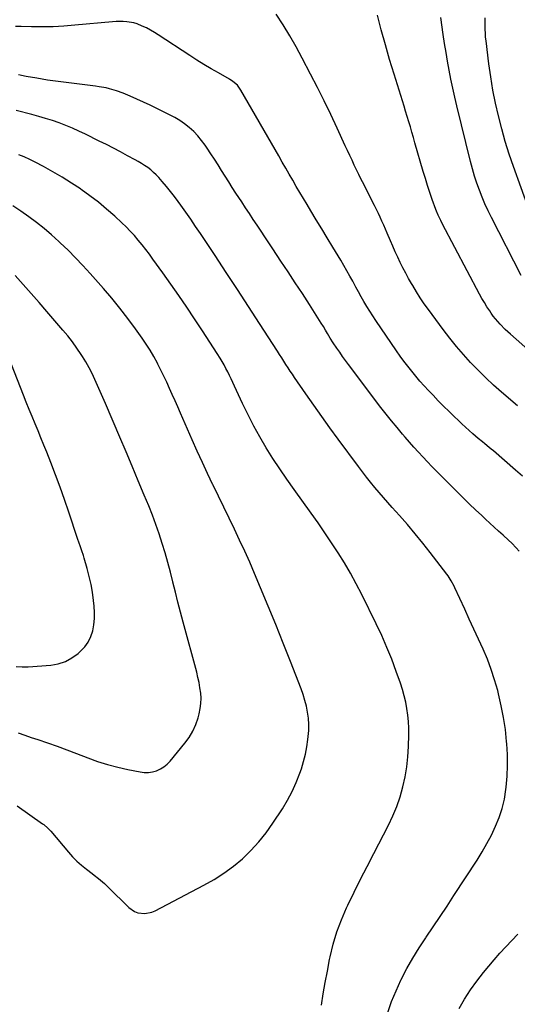
# Model space of a CAD drawing. Units: inches. Extents: x 1820357 to 1825590, y 436875 to 442219.
# Drawn here: x 1822063 to 1822399, y 438454 to 439119 of the extents above; entities that cross this region are included whole.
import ezdxf

# ---------------------------------------------------------------- set-up
doc = ezdxf.new("R2010")
doc.units = ezdxf.units.IN
doc.header["$MEASUREMENT"] = 0
doc.layers.add('7', color=7, linetype='Continuous')
doc.layers.add('8', color=7, linetype='Continuous')

msp = doc.modelspace()

# ---------------------------------------------------------------- linework, layer by layer
at = {"layer": '7', "color": 18}
for points in [[(1822398.87, 438858.23, 1978), (1822388.2, 438867.39, 1978), (1822382.78, 438872.19, 1978), (1822377.47, 438877.1, 1978), (1822372.32, 438882.18, 1978), (1822367.27, 438887.37, 1978), (1822362.41, 438892.73, 1978), (1822357.68, 438898.19, 1978), (1822353.14, 438903.83, 1978), (1822348.74, 438909.58, 1978), (1822338.79, 438923.08, 1978), (1822335.98, 438927.02, 1978), (1822333.26, 438931.02, 1978), (1822330.68, 438935.1, 1978), (1822328.18, 438939.24, 1978), (1822327.36, 438940.65, 1978), (1822325.38, 438944.15, 1978), (1822323.45, 438947.68, 1978), (1822321.61, 438951.26, 1978), (1822319.83, 438954.86, 1978), (1822318.12, 438958.5, 1978), (1822316.43, 438962.15, 1978), (1822314.8, 438965.83, 1978), (1822313.2, 438969.52, 1978), (1822311.02, 438974.65, 1978), (1822309.86, 438977.33, 1978), (1822308.68, 438980.01, 1978), (1822307.48, 438982.68, 1978), (1822306.26, 438985.33, 1978), (1822305.02, 438987.98, 1978), (1822303.75, 438990.62, 1978), (1822302.47, 438993.24, 1978), (1822301.16, 438995.86, 1978), (1822295.15, 439007.73, 1978), (1822293.54, 439010.94, 1978), (1822291.95, 439014.15, 1978), (1822290.37, 439017.38, 1978), (1822288.81, 439020.61, 1978), (1822287.27, 439023.85, 1978), (1822285.74, 439027.1, 1978), (1822284.23, 439030.36, 1978), (1822282.73, 439033.62, 1978), (1822277.26, 439045.56, 1978), (1822272.95, 439054.76, 1978), (1822268.54, 439063.91, 1978), (1822263.98, 439072.98, 1978), (1822259.31, 439082, 1978), (1822253.68, 439092.68, 1978), (1822249.53, 439100.25, 1978), (1822245.24, 439107.74, 1978), (1822240.72, 439115.1, 1978), (1822236.06, 439122.36, 1978)], [(1822401.38, 438946.1, 1982), (1822381.31, 438985.23, 1982), (1822379.08, 438989.75, 1982), (1822376.96, 438994.32, 1982), (1822375, 438998.95, 1982), (1822373.14, 439003.64, 1982), (1822371.45, 439008.38, 1982), (1822369.87, 439013.16, 1982), (1822368.47, 439018, 1982), (1822367.18, 439022.87, 1982), (1822357.98, 439060.5, 1982), (1822356.57, 439066.48, 1982), (1822355.23, 439072.47, 1982), (1822353.98, 439078.48, 1982), (1822352.79, 439084.51, 1982), (1822351.7, 439090.55, 1982), (1822350.66, 439096.61, 1982), (1822349.72, 439102.67, 1982), (1822348.83, 439108.75, 1982), (1822347.27, 439120.05, 1982)], [(1822406.49, 438990.73, 1984), (1822396.21, 439019.52, 1984), (1822393.34, 439027.98, 1984), (1822390.66, 439036.49, 1984), (1822388.25, 439045.08, 1984), (1822386.01, 439053.72, 1984), (1822384.06, 439062.43, 1984), (1822382.32, 439071.18, 1984), (1822380.86, 439079.98, 1984), (1822379.61, 439088.82, 1984), (1822377.68, 439104.27, 1984), (1822377.4, 439106.86, 1984), (1822377.19, 439109.44, 1984), (1822377.07, 439112.04, 1984), (1822377.01, 439114.64, 1984), (1822377.03, 439117.24, 1984), (1822377.09, 439119.84, 1984)], [(1822402.25, 438810.8, 1976), (1822397.53, 438814.84, 1976), (1822382.64, 438827.71, 1976), (1822381.2, 438828.95, 1976), (1822379.75, 438830.17, 1976), (1822376.83, 438832.59, 1976), (1822375.37, 438833.79, 1976), (1822372.46, 438836.23, 1976), (1822368.8, 438839.38, 1976), (1822366.28, 438841.59, 1976), (1822363.78, 438843.83, 1976), (1822361.31, 438846.11, 1976), (1822358.87, 438848.41, 1976), (1822356.35, 438850.82, 1976), (1822352.69, 438854.38, 1976), (1822349.06, 438857.96, 1976), (1822345.48, 438861.59, 1976), (1822341.93, 438865.26, 1976), (1822338.84, 438868.49, 1976), (1822335.91, 438871.64, 1976), (1822333.04, 438874.84, 1976), (1822330.27, 438878.12, 1976), (1822327.55, 438881.45, 1976), (1822324.91, 438884.84, 1976), (1822322.32, 438888.28, 1976), (1822319.81, 438891.76, 1976), (1822317.34, 438895.29, 1976), (1822303.35, 438915.72, 1976), (1822301.26, 438918.85, 1976), (1822299.22, 438922.01, 1976), (1822297.25, 438925.22, 1976), (1822295.34, 438928.46, 1976), (1822293.47, 438931.73, 1976), (1822291.62, 438935.01, 1976), (1822289.8, 438938.31, 1976), (1822287.71, 438942.16, 1976), (1822285.74, 438945.74, 1976), (1822283.75, 438949.29, 1976), (1822281.71, 438952.82, 1976), (1822279.63, 438956.33, 1976), (1822274.26, 438965.26, 1976), (1822270.56, 438971.4, 1976), (1822266.87, 438977.53, 1976), (1822263.17, 438983.67, 1976), (1822259.46, 438989.8, 1976), (1822256.96, 438993.94, 1976), (1822254.52, 438998.01, 1976), (1822252.09, 439002.09, 1976), (1822249.69, 439006.19, 1976), (1822247.3, 439010.3, 1976), (1822244.93, 439014.41, 1976), (1822242.56, 439018.52, 1976), (1822240.19, 439022.64, 1976), (1822237.82, 439026.76, 1976), (1822212.3, 439071.13, 1976), (1822209.91, 439074.36, 1976), (1822206.87, 439077.03, 1976), (1822204.6, 439078.49, 1976), (1822197.14, 439082.69, 1976), (1822192.26, 439085.5, 1976), (1822187.42, 439088.38, 1976), (1822182.65, 439091.36, 1976), (1822177.91, 439094.41, 1976), (1822156.61, 439108.43, 1976), (1822153.99, 439110.07, 1976), (1822151.32, 439111.62, 1976), (1822148.58, 439113.04, 1976), (1822145.79, 439114.37, 1976), (1822142.32, 439115.79, 1976), (1822140.04, 439116.5, 1976), (1822135.32, 439117.27, 1976), (1822132.9, 439117.39, 1976), (1822128.08, 439117.34, 1976), (1822125.67, 439117.18, 1976), (1822100.24, 439114.84, 1976), (1822092.98, 439114.29, 1976), (1822085.72, 439113.91, 1976), (1822078.45, 439113.78, 1976), (1822071.17, 439113.81, 1976), (1822064.05, 439113.95, 1976), (1822060.32, 439114.08, 1976)], [(1822399.95, 438760.24, 1974), (1822398.04, 438762.46, 1974), (1822395.02, 438765.65, 1974), (1822392.89, 438767.66, 1974), (1822389.12, 438771.04, 1974), (1822386.15, 438773.71, 1974), (1822383.19, 438776.39, 1974), (1822380.23, 438779.08, 1974), (1822377.28, 438781.78, 1974), (1822374.76, 438784.09, 1974), (1822370.58, 438787.98, 1974), (1822366.44, 438791.91, 1974), (1822362.35, 438795.89, 1974), (1822358.3, 438799.91, 1974), (1822347.4, 438810.88, 1974), (1822344.28, 438814.06, 1974), (1822341.17, 438817.25, 1974), (1822338.09, 438820.47, 1974), (1822335.03, 438823.71, 1974), (1822332.01, 438826.98, 1974), (1822329.01, 438830.28, 1974), (1822326.05, 438833.61, 1974), (1822323.13, 438836.97, 1974), (1822321.36, 438839.03, 1974), (1822317.61, 438843.47, 1974), (1822313.92, 438847.96, 1974), (1822310.31, 438852.52, 1974), (1822306.77, 438857.13, 1974), (1822284.97, 438886.01, 1974), (1822282.93, 438888.75, 1974), (1822280.92, 438891.5, 1974), (1822278.95, 438894.28, 1974), (1822277, 438897.08, 1974), (1822274.56, 438900.63, 1974), (1822272.53, 438903.8, 1974), (1822270.65, 438907.06, 1974), (1822269.42, 438909.25, 1974), (1822267.98, 438911.73, 1974), (1822266.56, 438914.01, 1974), (1822258.53, 438926.48, 1974), (1822253.77, 438933.84, 1974), (1822248.99, 438941.18, 1974), (1822244.18, 438948.5, 1974), (1822239.35, 438955.81, 1974), (1822233.81, 438964.15, 1974), (1822231.19, 438968.11, 1974), (1822228.57, 438972.06, 1974), (1822225.94, 438976.01, 1974), (1822223.31, 438979.96, 1974), (1822220.68, 438983.91, 1974), (1822218.06, 438987.86, 1974), (1822215.45, 438991.82, 1974), (1822212.84, 438995.78, 1974), (1822208.98, 439001.65, 1974), (1822206.53, 439005.43, 1974), (1822204.09, 439009.22, 1974), (1822201.69, 439013.03, 1974), (1822199.32, 439016.86, 1974), (1822196.93, 439020.69, 1974), (1822194.51, 439024.49, 1974), (1822192.04, 439028.25, 1974), (1822189.53, 439032, 1974), (1822188.15, 439034.03, 1974), (1822185.78, 439037.23, 1974), (1822183.24, 439040.29, 1974), (1822180.46, 439043.13, 1974), (1822177.52, 439045.82, 1974), (1822174.37, 439048.28, 1974), (1822171.12, 439050.58, 1974), (1822167.71, 439052.64, 1974), (1822164.2, 439054.54, 1974), (1822155.57, 439058.83, 1974), (1822151.12, 439060.98, 1974), (1822146.65, 439063.08, 1974), (1822142.14, 439065.09, 1974), (1822137.61, 439067.05, 1974), (1822132.97, 439068.99, 1974), (1822128.44, 439070.69, 1974), (1822123.78, 439072.02, 1974), (1822121.42, 439072.56, 1974), (1822116.66, 439073.42, 1974), (1822114.26, 439073.76, 1974), (1822096.15, 439075.96, 1974), (1822088.98, 439076.9, 1974), (1822081.81, 439077.94, 1974), (1822074.67, 439079.12, 1974), (1822067.55, 439080.39, 1974), (1822062.28, 439081.39, 1974)], [(1822311.38, 438449.03, 1972), (1822313.98, 438456.41, 1972), (1822316.98, 438463.64, 1972), (1822320.25, 438470.77, 1972), (1822320.52, 438471.32, 1972), (1822324.28, 438478.55, 1972), (1822328.24, 438485.67, 1972), (1822332.51, 438492.61, 1972), (1822336.98, 438499.43, 1972), (1822337.27, 438499.85, 1972), (1822342.02, 438506.8, 1972), (1822346.73, 438513.78, 1972), (1822351.39, 438520.8, 1972), (1822356.01, 438527.84, 1972), (1822371.61, 438551.79, 1972), (1822375.04, 438557.31, 1972), (1822378.3, 438562.93, 1972), (1822381.31, 438568.69, 1972), (1822384.15, 438574.54, 1972), (1822386.56, 438580.55, 1972), (1822388.58, 438586.66, 1972), (1822390.01, 438592.94, 1972), (1822391.05, 438599.32, 1972), (1822391.24, 438600.98, 1972), (1822391.86, 438608.28, 1972), (1822392.19, 438615.58, 1972), (1822392.09, 438622.89, 1972), (1822391.7, 438630.21, 1972), (1822391.57, 438631.81, 1972), (1822390.68, 438639.89, 1972), (1822389.53, 438647.93, 1972), (1822387.97, 438655.9, 1972), (1822386.14, 438663.82, 1972), (1822385.52, 438666.23, 1972), (1822383.48, 438673.33, 1972), (1822381.2, 438680.35, 1972), (1822378.54, 438687.24, 1972), (1822375.63, 438694.03, 1972), (1822372.54, 438700.76, 1972), (1822369.44, 438707.49, 1972), (1822366.35, 438714.22, 1972), (1822363.25, 438720.95, 1972), (1822356.63, 438735.34, 1972), (1822356.06, 438736.56, 1972), (1822354.19, 438740.14, 1972), (1822352.8, 438742.44, 1972), (1822352.03, 438743.54, 1972), (1822351.24, 438744.63, 1972), (1822340.03, 438759.16, 1972), (1822334.99, 438765.54, 1972), (1822329.87, 438771.86, 1972), (1822324.61, 438778.06, 1972), (1822319.27, 438784.2, 1972), (1822314.4, 438789.67, 1972), (1822311.44, 438793.02, 1972), (1822308.49, 438796.39, 1972), (1822305.58, 438799.79, 1972), (1822302.68, 438803.2, 1972), (1822299.83, 438806.64, 1972), (1822297.02, 438810.13, 1972), (1822294.28, 438813.66, 1972), (1822291.58, 438817.23, 1972), (1822277.85, 438835.75, 1972), (1822272.32, 438843.29, 1972), (1822266.85, 438850.88, 1972), (1822261.46, 438858.52, 1972), (1822256.12, 438866.19, 1972), (1822248.55, 438877.22, 1972), (1822247.05, 438879.43, 1972), (1822245.58, 438881.64, 1972), (1822244.12, 438883.87, 1972), (1822242.68, 438886.1, 1972), (1822241.25, 438888.35, 1972), (1822239.82, 438890.59, 1972), (1822238.38, 438892.83, 1972), (1822236.94, 438895.07, 1972), (1822224.94, 438913.65, 1972), (1822217.48, 438925.16, 1972), (1822209.98, 438936.65, 1972), (1822202.44, 438948.11, 1972), (1822194.88, 438959.55, 1972), (1822185, 438974.44, 1972), (1822181.76, 438979.25, 1972), (1822178.5, 438984.05, 1972), (1822175.18, 438988.81, 1972), (1822171.83, 438993.55, 1972), (1822170.11, 438995.97, 1972), (1822167.54, 438999.44, 1972), (1822164.9, 439002.85, 1972), (1822162.15, 439006.17, 1972), (1822159.32, 439009.43, 1972), (1822156.94, 439012.09, 1972), (1822155.2, 439013.91, 1972), (1822153.38, 439015.66, 1972), (1822151.46, 439017.29, 1972), (1822149.46, 439018.84, 1972), (1822147.39, 439020.29, 1972), (1822145.28, 439021.67, 1972), (1822143.11, 439022.97, 1972), (1822140.9, 439024.21, 1972), (1822135.89, 439026.89, 1972), (1822131.14, 439029.41, 1972), (1822126.37, 439031.9, 1972), (1822121.59, 439034.35, 1972), (1822116.79, 439036.78, 1972), (1822107.42, 439041.47, 1972), (1822103.08, 439043.55, 1972), (1822098.69, 439045.53, 1972), (1822094.23, 439047.35, 1972), (1822089.73, 439049.06, 1972), (1822085.17, 439050.62, 1972), (1822080.59, 439052.09, 1972), (1822075.96, 439053.42, 1972), (1822071.3, 439054.66, 1972), (1822060.83, 439057.27, 1972)], [(1822061.35, 438588.33, 1968), (1822078.59, 438576.32, 1968), (1822079.35, 438575.76, 1968), (1822082.2, 438573.27, 1968), (1822084.12, 438571.18, 1968), (1822095.96, 438557.16, 1968), (1822098.78, 438554.04, 1968), (1822101.73, 438551.05, 1968), (1822104.86, 438548.27, 1968), (1822108.12, 438545.62, 1968), (1822112, 438542.68, 1968), (1822113.42, 438541.59, 1968), (1822116.2, 438539.37, 1968), (1822118.93, 438537.08, 1968), (1822120.26, 438535.9, 1968), (1822122.85, 438533.45, 1968), (1822136.66, 438519.72, 1968), (1822140.57, 438517, 1968), (1822142.8, 438516.24, 1968), (1822147.61, 438515.77, 1968), (1822152.31, 438516.71, 1968), (1822154.56, 438517.65, 1968), (1822187.36, 438534.77, 1968), (1822194.25, 438538.69, 1968), (1822200.91, 438542.93, 1968), (1822207.24, 438547.66, 1968), (1822213.34, 438552.71, 1968), (1822219.04, 438558.21, 1968), (1822224.43, 438563.98, 1968), (1822229.34, 438570.16, 1968), (1822233.94, 438576.61, 1968), (1822240.36, 438586.42, 1968), (1822243.81, 438592.14, 1968), (1822246.96, 438598.01, 1968), (1822249.66, 438604.09, 1968), (1822252.06, 438610.33, 1968), (1822253.1, 438613.34, 1968), (1822254.59, 438618.22, 1968), (1822255.87, 438623.14, 1968), (1822256.83, 438628.14, 1968), (1822257.56, 438633.18, 1968), (1822257.78, 438635.15, 1968), (1822258.07, 438639.24, 1968), (1822258.12, 438643.33, 1968), (1822257.83, 438647.41, 1968), (1822257.3, 438651.48, 1968), (1822256.47, 438655.51, 1968), (1822255.49, 438659.5, 1968), (1822254.27, 438663.43, 1968), (1822252.89, 438667.3, 1968), (1822245.75, 438685.63, 1968), (1822240.81, 438698.13, 1968), (1822235.81, 438710.61, 1968), (1822230.72, 438723.05, 1968), (1822225.55, 438735.47, 1968), (1822221.49, 438745.11, 1968), (1822218.24, 438752.65, 1968), (1822214.91, 438760.15, 1968), (1822211.45, 438767.6, 1968), (1822207.91, 438775, 1968), (1822204.31, 438782.38, 1968), (1822200.72, 438789.77, 1968), (1822197.15, 438797.16, 1968), (1822193.59, 438804.56, 1968), (1822193.45, 438804.86, 1968), (1822189.87, 438812.43, 1968), (1822186.33, 438820.02, 1968), (1822182.87, 438827.65, 1968), (1822179.46, 438835.3, 1968), (1822171.56, 438853.25, 1968), (1822169.72, 438857.43, 1968), (1822167.89, 438861.6, 1968), (1822166.05, 438865.77, 1968), (1822164.21, 438869.95, 1968), (1822162.34, 438874.11, 1968), (1822160.4, 438878.23, 1968), (1822158.39, 438882.32, 1968), (1822156.31, 438886.38, 1968), (1822155.96, 438887.06, 1968), (1822153.58, 438891.39, 1968), (1822151.08, 438895.65, 1968), (1822148.41, 438899.8, 1968), (1822145.63, 438903.88, 1968), (1822141.24, 438910.03, 1968), (1822136.07, 438917.05, 1968), (1822130.76, 438923.96, 1968), (1822125.24, 438930.7, 1968), (1822119.57, 438937.33, 1968), (1822110.68, 438947.42, 1968), (1822105.81, 438952.78, 1968), (1822100.83, 438958.03, 1968), (1822095.7, 438963.14, 1968), (1822090.46, 438968.14, 1968), (1822089.46, 438969.07, 1968), (1822084.57, 438973.44, 1968), (1822079.58, 438977.68, 1968), (1822074.43, 438981.73, 1968), (1822069.19, 438985.66, 1968), (1822063.83, 438989.45, 1968), (1822058.44, 438993.19, 1968)], [(1822062.14, 438637.51, 1966), (1822066.55, 438636.02, 1966), (1822070.96, 438634.54, 1966), (1822075.27, 438633.09, 1966), (1822081.83, 438630.84, 1966), (1822088.36, 438628.54, 1966), (1822094.86, 438626.13, 1966), (1822101.34, 438623.67, 1966), (1822109.06, 438620.67, 1966), (1822115.7, 438618.3, 1966), (1822122.41, 438616.15, 1966), (1822129.22, 438614.37, 1966), (1822136.1, 438612.82, 1966), (1822144.27, 438611.2, 1966), (1822147.1, 438610.88, 1966), (1822149.91, 438610.87, 1966), (1822152.68, 438611.31, 1966), (1822155.43, 438612.05, 1966), (1822158.03, 438613.23, 1966), (1822160.44, 438614.66, 1966), (1822162.6, 438616.46, 1966), (1822164.59, 438618.51, 1966), (1822174.49, 438630.55, 1966), (1822177.36, 438634.53, 1966), (1822179.87, 438638.69, 1966), (1822181.83, 438643.14, 1966), (1822183.44, 438647.78, 1966), (1822184.18, 438650.45, 1966), (1822184.92, 438653.91, 1966), (1822185.39, 438657.39, 1966), (1822185.44, 438660.9, 1966), (1822185.22, 438664.43, 1966), (1822184.72, 438667.96, 1966), (1822184.11, 438671.47, 1966), (1822183.36, 438674.96, 1966), (1822182.5, 438678.42, 1966), (1822173.37, 438712.31, 1966), (1822171.59, 438719, 1966), (1822169.84, 438725.7, 1966), (1822168.15, 438732.42, 1966), (1822166.49, 438739.14, 1966), (1822166.39, 438739.56, 1966), (1822164.75, 438746.06, 1966), (1822163.02, 438752.54, 1966), (1822161.17, 438758.99, 1966), (1822159.24, 438765.41, 1966), (1822157.16, 438771.78, 1966), (1822154.97, 438778.11, 1966), (1822152.6, 438784.38, 1966), (1822150.12, 438790.61, 1966), (1822147.13, 438797.82, 1966), (1822143.05, 438807.61, 1966), (1822138.96, 438817.39, 1966), (1822134.83, 438827.17, 1966), (1822130.68, 438836.93, 1966), (1822120.94, 438859.75, 1966), (1822119.19, 438863.82, 1966), (1822117.42, 438867.89, 1966), (1822115.62, 438871.94, 1966), (1822113.8, 438875.98, 1966), (1822111.89, 438879.98, 1966), (1822109.87, 438883.91, 1966), (1822107.68, 438887.75, 1966), (1822105.39, 438891.54, 1966), (1822104.61, 438892.77, 1966), (1822101.74, 438897.05, 1966), (1822098.76, 438901.25, 1966), (1822095.59, 438905.3, 1966), (1822092.3, 438909.27, 1966), (1822081.46, 438921.77, 1966), (1822076.15, 438927.85, 1966), (1822070.82, 438933.92, 1966), (1822065.46, 438939.96, 1966), (1822060.07, 438945.98, 1966)], [(1822060.75, 438682.38, 1964), (1822064.77, 438682.06, 1964), (1822068.79, 438682.12, 1964), (1822084.01, 438683.27, 1964), (1822089.1, 438684.16, 1964), (1822093.93, 438685.67, 1964), (1822098.37, 438688.09, 1964), (1822102.56, 438691.12, 1964), (1822104.21, 438692.58, 1964), (1822107, 438695.59, 1964), (1822109.36, 438698.85, 1964), (1822111.07, 438702.49, 1964), (1822112.35, 438706.39, 1964), (1822113.07, 438710.51, 1964), (1822113.51, 438714.64, 1964), (1822113.55, 438718.8, 1964), (1822113.32, 438722.98, 1964), (1822112.91, 438726.98, 1964), (1822112.19, 438732.39, 1964), (1822111.28, 438737.76, 1964), (1822110.08, 438743.07, 1964), (1822108.68, 438748.34, 1964), (1822106.58, 438755.47, 1964), (1822106.07, 438757.15, 1964), (1822104.99, 438760.48, 1964), (1822103.84, 438763.78, 1964), (1822103.26, 438765.44, 1964), (1822102.13, 438768.75, 1964), (1822096.19, 438786.49, 1964), (1822093.29, 438794.91, 1964), (1822090.31, 438803.31, 1964), (1822087.21, 438811.66, 1964), (1822084.03, 438819.98, 1964), (1822081.32, 438826.89, 1964), (1822079.41, 438831.72, 1964), (1822077.47, 438836.54, 1964), (1822075.48, 438841.35, 1964), (1822073.47, 438846.14, 1964), (1822071.46, 438850.93, 1964), (1822069.48, 438855.73, 1964), (1822067.54, 438860.55, 1964), (1822065.62, 438865.39, 1964), (1822057.57, 438885.98, 1964)], [(1822359.55, 438451.63, 1974), (1822363.2, 438457.99, 1974), (1822367.1, 438464.18, 1974), (1822371.38, 438470.12, 1974), (1822375.91, 438475.88, 1974), (1822383.08, 438484.44, 1974), (1822386.95, 438488.93, 1974), (1822390.9, 438493.34, 1974), (1822394.98, 438497.63, 1974), (1822399.15, 438501.85, 1974)]]:
    msp.add_polyline3d(points, dxfattribs=at)
at = {"layer": '8', "color": 18}
for points in [[(1822434.54, 438870.81, 1980), (1822394.23, 438906.42, 1980), (1822392.43, 438908.05, 1980), (1822390.67, 438909.71, 1980), (1822387.25, 438913.15, 1980), (1822385.63, 438914.95, 1980), (1822382.58, 438918.71, 1980), (1822381.17, 438920.67, 1980), (1822380.14, 438922.18, 1980), (1822378.3, 438924.96, 1980), (1822376.52, 438927.78, 1980), (1822374.85, 438930.67, 1980), (1822373.24, 438933.59, 1980), (1822348.29, 438980.82, 1980), (1822347.06, 438983.22, 1980), (1822345.35, 438986.88, 1980), (1822344.33, 438989.37, 1980), (1822343.85, 438990.63, 1980), (1822341.41, 438997.42, 1980), (1822339.77, 439002.1, 1980), (1822338.2, 439006.8, 1980), (1822336.72, 439011.52, 1980), (1822335.3, 439016.27, 1980), (1822329.72, 439035.68, 1980), (1822328.69, 439039.22, 1980), (1822327.66, 439042.76, 1980), (1822326.62, 439046.3, 1980), (1822325.56, 439049.83, 1980), (1822324.5, 439053.36, 1980), (1822323.43, 439056.89, 1980), (1822322.34, 439060.41, 1980), (1822321.25, 439063.93, 1980), (1822315.65, 439081.89, 1980), (1822312.64, 439091.8, 1980), (1822309.75, 439101.74, 1980), (1822307.01, 439111.72, 1980), (1822304.37, 439121.74, 1980)], [(1822266.69, 438453.8, 1970), (1822267.9, 438461.54, 1970), (1822269.21, 438469.26, 1970), (1822270.64, 438476.95, 1970), (1822272.15, 438484.64, 1970), (1822272.53, 438486.48, 1970), (1822274.6, 438494.97, 1970), (1822277.07, 438503.33, 1970), (1822280.15, 438511.48, 1970), (1822283.64, 438519.49, 1970), (1822284.5, 438521.28, 1970), (1822288.76, 438530.07, 1970), (1822293.07, 438538.83, 1970), (1822297.46, 438547.55, 1970), (1822301.9, 438556.25, 1970), (1822311.8, 438575.4, 1970), (1822314.75, 438581.64, 1970), (1822317.43, 438587.99, 1970), (1822319.66, 438594.5, 1970), (1822321.61, 438601.13, 1970), (1822323.1, 438607.87, 1970), (1822324.28, 438614.65, 1970), (1822324.98, 438621.5, 1970), (1822325.36, 438628.4, 1970), (1822325.52, 438636.36, 1970), (1822325.5, 438640.77, 1970), (1822325.31, 438645.17, 1970), (1822324.88, 438649.56, 1970), (1822324.29, 438653.93, 1970), (1822323.47, 438658.27, 1970), (1822322.5, 438662.57, 1970), (1822321.29, 438666.81, 1970), (1822319.94, 438671.01, 1970), (1822317.1, 438679.06, 1970), (1822314.06, 438687.19, 1970), (1822310.83, 438695.25, 1970), (1822307.32, 438703.18, 1970), (1822303.62, 438711.04, 1970), (1822293.78, 438730.96, 1970), (1822290.09, 438738.15, 1970), (1822286.24, 438745.25, 1970), (1822282.16, 438752.21, 1970), (1822277.92, 438759.1, 1970), (1822273.51, 438765.87, 1970), (1822269.02, 438772.6, 1970), (1822264.42, 438779.25, 1970), (1822259.74, 438785.84, 1970), (1822248.22, 438801.77, 1970), (1822243.34, 438808.68, 1970), (1822238.56, 438815.66, 1970), (1822233.94, 438822.75, 1970), (1822229.43, 438829.9, 1970), (1822225.12, 438837.18, 1970), (1822220.99, 438844.55, 1970), (1822217.13, 438852.07, 1970), (1822213.44, 438859.68, 1970), (1822207.95, 438871.55, 1970), (1822206.84, 438873.95, 1970), (1822205.71, 438876.34, 1970), (1822204.56, 438878.72, 1970), (1822203.4, 438881.1, 1970), (1822202.2, 438883.45, 1970), (1822200.95, 438885.78, 1970), (1822199.64, 438888.07, 1970), (1822198.28, 438890.33, 1970), (1822196.29, 438893.55, 1970), (1822193.87, 438897.39, 1970), (1822191.44, 438901.22, 1970), (1822188.96, 438905.02, 1970), (1822186.46, 438908.8, 1970), (1822181.02, 438916.92, 1970), (1822175.74, 438924.72, 1970), (1822170.42, 438932.49, 1970), (1822165.03, 438940.21, 1970), (1822159.59, 438947.9, 1970), (1822152.99, 438957.14, 1970), (1822150.6, 438960.4, 1970), (1822148.17, 438963.63, 1970), (1822145.66, 438966.79, 1970), (1822143.1, 438969.92, 1970), (1822140.45, 438972.97, 1970), (1822137.72, 438975.94, 1970), (1822134.88, 438978.81, 1970), (1822131.97, 438981.61, 1970), (1822127.22, 438986.01, 1970), (1822121.77, 438990.83, 1970), (1822116.19, 438995.49, 1970), (1822110.42, 438999.89, 1970), (1822104.51, 439004.13, 1970), (1822104.03, 439004.46, 1970), (1822097.97, 439008.46, 1970), (1822091.82, 439012.33, 1970), (1822085.54, 439015.98, 1970), (1822079.18, 439019.5, 1970), (1822073.59, 439022.47, 1970), (1822069.93, 439024.31, 1970), (1822066.21, 439026.04, 1970), (1822062.42, 439027.59, 1970)]]:
    msp.add_polyline3d(points, dxfattribs=at)

doc.saveas('drawing.dxf')
